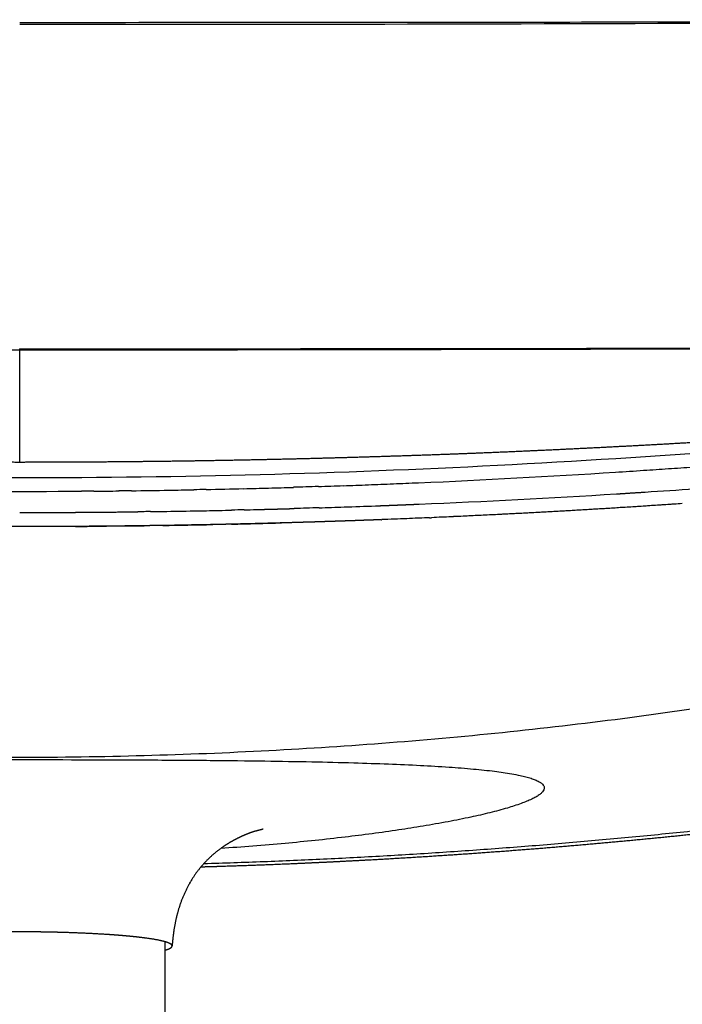
# Model space of a CAD drawing. Units: millimetres. Extents: x 0 to 1676, y 0 to 1971.
# Drawn here: x 1356 to 1452, y 1540 to 1683 of the extents above; entities that cross this region are included whole.
import ezdxf

# ---------------------------------------------------------------- set-up
doc = ezdxf.new("R2010")
doc.units = ezdxf.units.MM
doc.header["$MEASUREMENT"] = 0
for name, color, linetype, true_color in [('Dibujo2D$visible$líneas$Metal', 254, 'Continuous', 0xbebebe), ('Dibujo2D$visible$líneas$Polímero', 7, 'Continuous', 0xe6e6e6), ('Dibujo2D$visible$tangentes$Metal', 254, 'Continuous', 0xbebebe)]:
    doc.layers.add(name, color=color, linetype=linetype, true_color=true_color)

msp = doc.modelspace()

# ---------------------------------------------------------------- linework, layer by layer
at = {"layer": 'Dibujo2D$visible$líneas$Metal'}
msp.add_line((1376.88, 1505.73), (1376.88, 1548.71), dxfattribs=at)
for points, weights, knots in [([(1519.2, 1573.55), (1517.51, 1573.25), (1515.83, 1572.96), (1514.14, 1572.67), (1513.3, 1572.52), (1512.46, 1572.38), (1511.61, 1572.24), (1511.19, 1572.17), (1510.77, 1572.1), (1510.35, 1572.03), (1509.92, 1571.96), (1509.5, 1571.89), (1509.08, 1571.82), (1507.39, 1571.54), (1505.7, 1571.26), (1504, 1570.99), (1502.31, 1570.72), (1500.61, 1570.46), (1498.92, 1570.19), (1495.53, 1569.67), (1492.13, 1569.17), (1488.73, 1568.68), (1487.03, 1568.44), (1485.32, 1568.2), (1483.62, 1567.97), (1481.92, 1567.73), (1480.21, 1567.51), (1478.51, 1567.28), (1476.8, 1567.06), (1475.09, 1566.84), (1473.39, 1566.62), (1471.68, 1566.41), (1469.97, 1566.2), (1468.26, 1565.99), (1466.55, 1565.79), (1464.84, 1565.58), (1463.12, 1565.39), (1462.7, 1565.34), (1462.27, 1565.29), (1461.84, 1565.24), (1461.41, 1565.19), (1460.98, 1565.15), (1460.55, 1565.1), (1459.7, 1565), (1458.84, 1564.91), (1457.98, 1564.81), (1451.12, 1564.06), (1444.24, 1563.39), (1437.36, 1562.79), (1430.47, 1562.19), (1423.57, 1561.67), (1416.67, 1561.22), (1413.21, 1560.99), (1409.75, 1560.79), (1406.3, 1560.6), (1404.57, 1560.51), (1402.84, 1560.42), (1401.11, 1560.33), (1399.38, 1560.25), (1397.65, 1560.17), (1395.91, 1560.09), (1392.45, 1559.94), (1388.99, 1559.81), (1385.52, 1559.7), (1384.38, 1559.66), (1383.23, 1559.63), (1382.09, 1559.6)], [1, 0.999997731503, 0.999997731503, 1, 0.999999361022, 0.999999361022, 1, 1, 1, 1, 1, 1, 1, 0.999997402048, 0.999997402048, 1, 0.99999745617, 0.99999745617, 1, 0.999989885308, 0.999989885308, 1, 0.99999743938, 0.99999743938, 1, 0.99999747301, 0.99999747301, 1, 0.999997481242, 0.999997481242, 1, 0.999997454349, 0.999997454349, 1, 0.999997562834, 0.999997562834, 1, 1, 1, 1, 1, 1, 1, 0.999999362787, 0.999999362787, 1, 0.999960004695, 0.999960004695, 1, 0.999960381242, 0.999960381242, 1, 0.999990143832, 0.999990143832, 1, 0.999997542282, 0.999997542282, 1, 0.999997548819, 0.999997548819, 1, 0.999990239453, 0.999990239453, 1, 0.999998938348, 0.999998938348, 1], [0, 0, 0, 0, 5.128652, 5.128652, 5.128652, 7.696417, 7.696417, 7.696417, 8.997323, 8.997323, 8.997323, 10.298566, 10.298566, 10.298566, 15.440457, 15.440457, 15.440457, 20.585785, 20.585785, 20.585785, 30.888284, 30.888284, 30.888284, 36.045204, 36.045204, 36.045204, 41.205299, 41.205299, 41.205299, 46.368753, 46.368753, 46.368753, 51.535816, 51.535816, 51.535816, 56.705571, 56.705571, 56.705571, 58.00647, 58.00647, 58.00647, 59.307163, 59.307163, 59.307163, 61.894763, 61.894763, 61.894763, 82.613389, 82.613389, 82.613389, 103.368856, 103.368856, 103.368856, 113.757799, 113.757799, 113.757799, 118.954382, 118.954382, 118.954382, 124.152435, 124.152435, 124.152435, 134.551686, 134.551686, 134.551686, 137.98671, 137.98671, 137.98671, 137.98671]), ([(1390.06, 1564.83), (1390.05, 1564.83), (1390.04, 1564.83), (1390.03, 1564.83), (1389.97, 1564.81), (1389.91, 1564.79), (1389.85, 1564.77), (1389.61, 1564.69), (1389.25, 1564.58), (1388.28, 1564.19), (1387.66, 1563.92), (1386.9, 1563.5), (1386.48, 1563.28), (1386.03, 1563.01), (1385.03, 1562.34), (1384.47, 1561.93), (1383.9, 1561.43), (1383.35, 1560.96), (1382.83, 1560.45), (1382.35, 1559.9), (1381.47, 1558.9), (1380.69, 1557.75), (1379.42, 1555.21), (1378.94, 1553.88), (1378.6, 1552.51), (1378.35, 1551.52), (1378.18, 1550.52), (1378, 1549.04), (1377.95, 1548.57), (1377.92, 1548.11)], [1, 0.999995322024, 0.999995322024, 1, 0.999976728232, 0.999976728232, 1, 1, 1, 1, 1, 1, 1, 1, 1, 1, 1, 0.998438996726, 0.998438996726, 1, 1, 1, 1, 1, 1, 1, 1, 1, 1, 1], [0, 0, 0, 0, 0.031182, 0.031182, 0.031182, 0.220068, 0.220068, 0.220068, 4.693048, 4.693048, 9.303009, 9.303009, 9.303009, 11.801807, 11.801807, 14.614167, 14.614167, 14.614167, 16.791826, 16.791826, 16.791826, 21.283216, 21.283216, 25.591154, 25.591154, 25.591154, 28.679578, 28.679578, 30.092219, 30.092219, 30.092219, 30.092219]), ([(1391.19, 1565.12), (1391.19, 1565.12), (1391.18, 1565.12), (1391.16, 1565.12), (1390.79, 1565.03), (1390.43, 1564.94), (1390.06, 1564.83)], [1, 1, 1, 1, 0.999828413848, 0.999828413848, 1], [52.266659, 52.266659, 52.266659, 52.266659, 53.666415, 53.666415, 53.666415, 54.798842, 54.798842, 54.798842, 54.798842]), ([(1376.88, 1547.49), (1377.06, 1547.54), (1377.24, 1547.6), (1377.41, 1547.67), (1377.57, 1547.74), (1377.69, 1547.81), (1377.78, 1547.87), (1377.86, 1547.94), (1377.91, 1548.01), (1377.92, 1548.08), (1377.93, 1548.15), (1377.89, 1548.22), (1377.82, 1548.29), (1377.75, 1548.36), (1377.65, 1548.43), (1377.5, 1548.49), (1377.21, 1548.63), (1376.76, 1548.76), (1376.16, 1548.89), (1376.01, 1548.92), (1375.85, 1548.96), (1375.69, 1548.99), (1375.52, 1549.02), (1375.34, 1549.05), (1375.17, 1549.08), (1374.98, 1549.11), (1374.79, 1549.14), (1374.61, 1549.17), (1374.4, 1549.2), (1374.2, 1549.23), (1374, 1549.25), (1373.16, 1549.36), (1372.2, 1549.47), (1371.13, 1549.56), (1369.96, 1549.67), (1368.8, 1549.75), (1367.63, 1549.82), (1366.98, 1549.86), (1366.33, 1549.89), (1365.67, 1549.92), (1365.33, 1549.94), (1364.98, 1549.96), (1364.63, 1549.97), (1364.27, 1549.99), (1363.91, 1550), (1363.55, 1550.01), (1362.04, 1550.07), (1360.53, 1550.11), (1359.02, 1550.13), (1358.64, 1550.14), (1358.25, 1550.15), (1357.86, 1550.15), (1357.47, 1550.16), (1357.07, 1550.16), (1356.68, 1550.17), (1355.89, 1550.17), (1355.1, 1550.18), (1354.31, 1550.18)], [1, 0.998921522498, 0.998921522498, 1, 1, 1, 1, 1, 1, 1, 1, 1, 1, 1, 1, 1, 1, 1, 1, 0.9999430965, 0.9999430965, 1, 0.999962231997, 0.999962231997, 1, 0.999973770108, 0.999973770108, 1, 0.999981006554, 0.999981006554, 1, 1, 1, 1, 0.999929271922, 0.999929271922, 1, 0.999988408228, 0.999988408228, 1, 0.999997483136, 0.999997483136, 1, 0.999997726343, 0.999997726343, 1, 0.9999696929, 0.9999696929, 1, 0.999998320998, 0.999998320998, 1, 0.999998364887, 0.999998364887, 1, 0.999993628686, 0.999993628686, 1], [0, 0, 0, 0, 0.56203, 0.56203, 0.56203, 2.939804, 2.939804, 2.939804, 5.313436, 5.313436, 5.313436, 7.684139, 7.684139, 7.684139, 10.054832, 10.054832, 10.054832, 14.810428, 14.810428, 14.810428, 15.292725, 15.292725, 15.292725, 15.824474, 15.824474, 15.824474, 16.392775, 16.392775, 16.392775, 17.007359, 17.007359, 17.007359, 21.594694, 21.594694, 21.594694, 25.101064, 25.101064, 25.101064, 27.060163, 27.060163, 27.060163, 28.100977, 28.100977, 28.100977, 29.184482, 29.184482, 29.184482, 33.714354, 33.714354, 33.714354, 34.881024, 34.881024, 34.881024, 36.058177, 36.058177, 36.058177, 38.424386, 38.424386, 38.424386, 38.424386])]:
    msp.add_rational_spline(points, weights, degree=3, knots=knots, dxfattribs=at)
at = {"layer": 'Dibujo2D$visible$líneas$Polímero'}
msp.add_line((1390.24, 1611.76), (1390.23, 1611.75), dxfattribs=at)
for centre, radius, start, end in [((1353.24, 3015.43), 1401.08, 272.47881, 273.65548), ((1351.06, 3051.11), 1436.82, 273.65167, 273.81656), ((1350.76, 3055.56), 1441.28, 273.81639, 273.95986), ((1349.38, 3075.43), 1461.2, 273.96013, 274.10213), ((1355.7, 2947.56), 1333.16, 269.21436, 270.38697), ((1355.62, 2955.64), 1341.25, 270.46559, 270.62187), ((1355.68, 2949.07), 1334.67, 270.70005, 270.93373), ((1355.56, 2956.73), 1342.33, 270.93379, 271.08932), ((1355.54, 2957.37), 1342.97, 271.1668, 271.39966), ((1355.4, 2963), 1348.61, 271.39962, 271.55438), ((1355.23, 2968.98), 1354.59, 271.55481, 271.70911), ((1355.15, 2971.55), 1357.15, 271.86272, 272.01611), ((1354.86, 2979.73), 1365.34, 272.01598, 272.16891), ((1354.76, 2982.05), 1367.66, 272.16957, 272.32276), ((1354.66, 2984.85), 1370.46, 272.32201, 272.4746), ((1351.09, 3094.61), 1483.4, 273.70272, 273.98259), ((1353.59, 3053.42), 1442.14, 272.39896, 273.54468), ((1355.61, 2999.51), 1388.19, 270.86521, 271.05335), ((1355.66, 2996.9), 1385.58, 271.05327, 271.20248), ((1355.23, 3014.42), 1403.1, 271.80198, 271.95066), ((1355.03, 3020.45), 1409.14, 271.95049, 272.13622), ((1355.67, 2996.91), 1385.59, 270.22425, 270.33682), ((1355.64, 2999.19), 1387.87, 270.41268, 270.56359), ((1354.9, 3020.23), 1410.97, 272.17552, 272.17651), ((1354.59, 3027.78), 1418.53, 272.45978, 272.47171), ((1355.69, 2989.61), 1380.34, 270.33744, 270.52636), ((1355.68, 2991.41), 1382.13, 270.60238, 270.753), ((1355.61, 2995.56), 1386.29, 270.86632, 271.16677), ((1355.47, 3002.37), 1393.1, 271.28028, 271.5805)]:
    msp.add_arc(centre, radius, start, end, dxfattribs=at)
for points, knots in [([(1355.69, 1682.53), (1391.19, 1682.52), (1426.7, 1682.6), (1497.28, 1682.84), (1532.36, 1683.01), (1567.01, 1683.21)], [0, 0, 0, 0, 0.5, 0.5, 1, 1, 1, 1]), ([(1563.71, 1683.19), (1557.54, 1683.15), (1541.59, 1683.09), (1519.11, 1682.99), (1494.48, 1682.92), (1461.66, 1682.85), (1414.81, 1682.79), (1376.25, 1682.77), (1355.69, 1682.77)], [0, 0, 0, 0, 18.497821, 47.861015, 67.456268, 92.360954, 146.325128, 208.023745, 208.023745, 208.023745, 208.023745]), ([(1140.4, 1635.73), (1150.71, 1635.67), (1171.44, 1635.56), (1202.74, 1635.42), (1234.45, 1635.28), (1276.79, 1635.15), (1317.31, 1635.07), (1347.09, 1635.06), (1355.69, 1635.06)], [0, 0, 0, 0, 31.661911, 63.488358, 95.333658, 127.702562, 191.16873, 216.9394, 216.9394, 216.9394, 216.9394]), ([(1355.68, 1635.21), (1365.18, 1635.21), (1384.18, 1635.21), (1420.29, 1635.24), (1463.03, 1635.31), (1511.28, 1635.45), (1542.42, 1635.58), (1557.42, 1635.66)], [0, 0, 0, 0, 28.481095, 56.993001, 108.329755, 156.716904, 201.738632, 201.738632, 201.738632, 201.738632]), ([(1355.69, 1635.06), (1364.29, 1635.06), (1394.06, 1635.07), (1434.58, 1635.15), (1476.92, 1635.28), (1508.63, 1635.42), (1536.03, 1635.55), (1552.9, 1635.63), (1559.36, 1635.66)], [0.003188, 0.003188, 0.003188, 0.003188, 25.77067, 89.236838, 121.605742, 153.451042, 185.277489, 205.069884, 205.069884, 205.069884, 205.069884]), ([(1355.69, 1618.69), (1355.69, 1620.17), (1355.69, 1621.68), (1355.69, 1627.03), (1355.69, 1631.02), (1355.69, 1635.06)], [0.8244624, 0.8244624, 0.8244624, 0.8244624, 0.875, 0.875, 1, 1, 1, 1]), ([(1512.87, 1625.34), (1493.13, 1623.16), (1473.3, 1621.32), (1453.42, 1619.9), (1407.45, 1616.61), (1361.08, 1615.56), (1314.94, 1616.97), (1272.37, 1618.28), (1229.84, 1621.65), (1187.73, 1626.56)], [0.0241308, 0.0241308, 0.0241308, 0.0241308, 0.0840519, 0.0840519, 0.0840519, 0.2228903, 0.2228903, 0.2228903, 0.3510001, 0.3510001, 0.3510001, 0.3510001]), ([(1369.29, 1611.39), (1369.59, 1611.39), (1369.9, 1611.4), (1370.2, 1611.4), (1370.81, 1611.41), (1371.42, 1611.41), (1372.02, 1611.42), (1372.33, 1611.42), (1372.63, 1611.43), (1372.93, 1611.43)], [-168.975914, -168.975914, -168.975914, -168.975914, -168.060536, -168.060536, -168.060536, -166.24255, -166.24255, -166.24255, -165.337227, -165.337227, -165.337227, -165.337227]), ([(1374.75, 1611.46), (1374.45, 1611.45), (1374.14, 1611.45), (1373.53, 1611.44), (1373.23, 1611.43), (1372.93, 1611.43)], [163.518989, 163.518989, 163.518989, 163.518989, 164.431892, 164.431892, 165.337227, 165.337227, 165.337227, 165.337227]), ([(1374.75, 1611.46), (1375.05, 1611.46), (1375.36, 1611.46), (1375.66, 1611.47), (1375.97, 1611.47), (1376.27, 1611.48), (1376.57, 1611.48)], [-163.518989, -163.518989, -163.518989, -163.518989, -162.606078, -162.606078, -162.606078, -161.700197, -161.700197, -161.700197, -161.700197]), ([(1384.74, 1611.63), (1384.75, 1611.63), (1384.76, 1611.63), (1384.77, 1611.63), (1385.38, 1611.64), (1385.98, 1611.66), (1386.59, 1611.67)], [-153.542785, -153.542785, -153.542785, -153.542785, -153.509424, -153.509424, -153.509424, -151.691211, -151.691211, -151.691211, -151.691211]), ([(1444, 1612.07), (1443.76, 1612.06), (1443.51, 1612.04), (1443.27, 1612.03), (1443.1, 1612.02), (1442.94, 1612.01), (1442.77, 1611.99), (1442.77, 1611.99), (1442.77, 1611.99), (1442.77, 1611.99)], [52.105051, 52.105051, 52.105051, 52.105051, 52.838722, 52.838722, 52.838722, 53.335434, 53.335434, 53.335434, 53.337712, 53.337712, 53.337712, 53.337712]), ([(1447.57, 1612.3), (1447.35, 1612.29), (1447.13, 1612.27), (1446.91, 1612.26), (1446.91, 1612.26), (1446.91, 1612.26), (1446.91, 1612.26)], [48.5190248, 48.5190248, 48.5190248, 48.5190248, 49.1842352, 49.1842352, 49.1842352, 49.1864708, 49.1864708, 49.1864708, 49.1864708]), ([(1451.12, 1612.54), (1450.92, 1612.52), (1450.72, 1612.51), (1450.52, 1612.5), (1450.52, 1612.5), (1450.52, 1612.5), (1450.52, 1612.5)], [44.9598529, 44.9598529, 44.9598529, 44.9598529, 45.5608084, 45.5608084, 45.5608084, 45.5629911, 45.5629911, 45.5629911, 45.5629911]), ([(1363.82, 1611.35), (1364.12, 1611.35), (1364.42, 1611.35), (1364.73, 1611.35), (1365.03, 1611.36), (1365.33, 1611.36), (1365.63, 1611.36)], [-174.436291, -174.436291, -174.436291, -174.436291, -173.531626, -173.531626, -173.531626, -172.626836, -172.626836, -172.626836, -172.626836]), ([(1415.47, 1610.56), (1414.97, 1610.54), (1414.47, 1610.52), (1413.97, 1610.5), (1413.91, 1610.49), (1413.85, 1610.49), (1413.78, 1610.49), (1413.24, 1610.47), (1412.7, 1610.44), (1412.15, 1610.42), (1411.54, 1610.4), (1410.93, 1610.37), (1410.31, 1610.35), (1409.7, 1610.32), (1409.09, 1610.3), (1408.48, 1610.28)], [80.702256, 80.702256, 80.702256, 80.702256, 82.209314, 82.209314, 82.209314, 82.397016, 82.397016, 82.397016, 84.027697, 84.027697, 84.027697, 85.870256, 85.870256, 85.870256, 87.705806, 87.705806, 87.705806, 87.705806]), ([(1355.69, 1609.27), (1355.69, 1609.27), (1355.68, 1609.27), (1355.68, 1609.27), (1355.07, 1609.27), (1354.45, 1609.27), (1353.84, 1609.27)], [0.000181, 0.000181, 0.000181, 0.000181, 0.005777, 0.005777, 0.005777, 1.844071, 1.844071, 1.844071, 1.844071]), ([(1376.57, 1609.43), (1376.27, 1609.43), (1375.97, 1609.42), (1375.67, 1609.42), (1375.06, 1609.41), (1374.45, 1609.4), (1373.84, 1609.39)], [161.700199, 161.700199, 161.700199, 161.700199, 162.606078, 162.606078, 162.606078, 164.431892, 164.431892, 164.431892, 164.431892]), ([(1386.59, 1609.62), (1385.99, 1609.6), (1385.38, 1609.59), (1384.77, 1609.58), (1384.76, 1609.58), (1384.75, 1609.58), (1384.74, 1609.58), (1384.44, 1609.57), (1384.14, 1609.57), (1383.84, 1609.56)], [151.691211, 151.691211, 151.691211, 151.691211, 153.509424, 153.509424, 153.509424, 153.542785, 153.542785, 153.542785, 154.440083, 154.440083, 154.440083, 154.440083])]:
    msp.add_open_spline(points, degree=3, knots=knots, dxfattribs=at)
msp.add_rational_spline([(1355.69, 1635.06), (1355.69, 1635.13), (1355.69, 1635.21)], [1, 0.997069654405, 0.999996423807], degree=2, dxfattribs=at)
for points, weights, knots in [([(1160.22, 1630.06), (1160.22, 1630.06), (1160.23, 1630.06), (1160.23, 1630.06), (1163.07, 1629.72), (1165.92, 1629.39), (1168.77, 1629.07), (1174.02, 1628.49), (1179.28, 1627.93), (1184.54, 1627.39), (1190.03, 1626.84), (1195.52, 1626.31), (1201.01, 1625.8), (1206.6, 1625.29), (1212.19, 1624.81), (1217.79, 1624.35), (1223.45, 1623.89), (1229.11, 1623.45), (1234.77, 1623.04), (1238.09, 1622.81), (1241.42, 1622.58), (1244.74, 1622.36), (1247.13, 1622.2), (1249.51, 1622.05), (1251.89, 1621.9), (1257.62, 1621.55), (1263.35, 1621.22), (1269.08, 1620.93), (1274.83, 1620.63), (1280.58, 1620.36), (1286.34, 1620.12), (1292.1, 1619.89), (1297.86, 1619.68), (1303.63, 1619.5), (1309.41, 1619.32), (1315.19, 1619.17), (1320.97, 1619.05), (1326.75, 1618.93), (1332.53, 1618.84), (1338.32, 1618.78), (1344.11, 1618.72), (1349.9, 1618.69), (1355.69, 1618.69), (1361.47, 1618.69), (1367.25, 1618.72), (1373.04, 1618.78), (1378.82, 1618.84), (1384.6, 1618.93), (1390.39, 1619.05), (1396.17, 1619.17), (1401.94, 1619.32), (1407.72, 1619.5), (1413.49, 1619.67), (1419.26, 1619.88), (1425.03, 1620.12), (1430.78, 1620.36), (1436.53, 1620.63), (1442.28, 1620.93), (1448.01, 1621.22), (1453.74, 1621.55), (1459.47, 1621.9), (1461.85, 1622.05), (1464.23, 1622.2), (1466.6, 1622.36), (1469.93, 1622.57), (1473.25, 1622.8), (1476.58, 1623.04), (1482.25, 1623.45), (1487.92, 1623.89), (1493.58, 1624.35), (1499.18, 1624.81), (1504.76, 1625.29), (1510.35, 1625.8), (1515.84, 1626.31), (1521.33, 1626.84), (1526.81, 1627.39), (1532.07, 1627.93), (1537.33, 1628.49), (1542.58, 1629.07), (1545.43, 1629.39), (1548.27, 1629.72), (1551.11, 1630.05)], [1, 1, 1, 1, 0.99999700102, 0.99999700102, 1, 0.999991800801, 0.999991800801, 1, 0.999992250107, 0.999992250107, 1, 0.999992033095, 0.999992033095, 1, 0.999991862406, 0.999991862406, 1, 0.999997168052, 0.999997168052, 1, 0.999998545464, 0.999998545464, 1, 0.999991472103, 0.999991472103, 1, 0.999991341768, 0.999991341768, 1, 0.999991200024, 0.999991200024, 1, 0.999991117246, 0.999991117246, 1, 0.999991013994, 0.999991013994, 1, 0.999991013078, 0.999991013078, 1, 0.999990994408, 0.999990994408, 1, 0.999991042234, 0.999991042234, 1, 0.999991089525, 0.999991089525, 1, 0.99999119876, 0.99999119876, 1, 0.999991328704, 0.999991328704, 1, 0.999991494223, 0.999991494223, 1, 0.999998540113, 0.999998540113, 1, 0.999997151364, 0.999997151364, 1, 0.999991872368, 0.999991872368, 1, 0.999992067309, 0.999992067309, 1, 0.999992275015, 0.999992275015, 1, 0.9999917675, 0.9999917675, 1, 0.999996994352, 0.999996994352, 1], [14.205904, 14.205904, 14.205904, 14.205904, 14.207403, 14.207403, 14.207403, 22.807463, 22.807463, 22.807463, 38.6637, 38.6637, 38.6637, 55.218172, 55.218172, 55.218172, 72.054882, 72.054882, 72.054882, 89.085874, 89.085874, 89.085874, 99.084827, 99.084827, 99.084827, 106.246451, 106.246451, 106.246451, 123.465895, 123.465895, 123.465895, 140.738405, 140.738405, 140.738405, 158.04025, 158.04025, 158.04025, 175.38509, 175.38509, 175.38509, 192.740542, 192.740542, 192.740542, 210.10916, 210.10916, 210.10916, 227.458697, 227.458697, 227.458697, 244.809709, 244.809709, 244.809709, 262.153829, 262.153829, 262.153829, 279.46756, 279.46756, 279.46756, 296.737206, 296.737206, 296.737206, 313.953754, 313.953754, 313.953754, 321.107284, 321.107284, 321.107284, 331.102833, 331.102833, 331.102833, 348.160091, 348.160091, 348.160091, 364.99135, 364.99135, 364.99135, 381.529099, 381.529099, 381.529099, 397.387373, 397.387373, 397.387373, 405.972279, 405.972279, 405.972279, 405.972279]), ([(1442.76, 1614.04), (1442.92, 1614.05), (1443.09, 1614.06), (1443.25, 1614.07), (1444.46, 1614.15), (1445.68, 1614.23), (1446.89, 1614.3)], [1, 1, 1, 1, 0.999999489759, 0.999999489759, 1], [-95.4967, -95.4967, -95.4967, -95.4967, -95.000661, -95.000661, -95.000661, -91.352465, -91.352465, -91.352465, -91.352465]), ([(1390.24, 1611.76), (1390.85, 1611.77), (1391.45, 1611.79), (1392.06, 1611.8), (1393.28, 1611.83), (1394.49, 1611.87), (1395.71, 1611.9)], [1, 1, 1, 1, 0.999999433416, 0.999999433416, 1], [-148.041495, -148.041495, -148.041495, -148.041495, -146.226199, -146.226199, -146.226199, -142.570664, -142.570664, -142.570664, -142.570664]), ([(1407.56, 1612.29), (1408.47, 1612.33), (1409.39, 1612.36), (1410.3, 1612.4), (1410.92, 1612.42), (1411.53, 1612.45), (1412.14, 1612.47), (1412.69, 1612.49), (1413.23, 1612.52), (1413.77, 1612.54), (1413.83, 1612.54), (1413.9, 1612.54), (1413.96, 1612.55)], [1, 0.999999687228, 0.999999687228, 1, 1, 1, 1, 1, 1, 1, 1, 1, 1], [0, 0, 0, 0, 2.74832, 2.74832, 2.74832, 4.588283, 4.588283, 4.588283, 6.21667, 6.21667, 6.21667, 6.404108, 6.404108, 6.404108, 6.404108]), ([(1355.69, 1609.27), (1355.69, 1609.27), (1355.68, 1609.27), (1355.68, 1609.27), (1355.07, 1609.27), (1354.45, 1609.27), (1353.84, 1609.27), (1353.23, 1609.27), (1352.62, 1609.27), (1352.01, 1609.28), (1350.79, 1609.28), (1349.57, 1609.28), (1348.35, 1609.29), (1347.12, 1609.3), (1345.9, 1609.31), (1344.68, 1609.32), (1344.06, 1609.32), (1343.45, 1609.33), (1342.84, 1609.33), (1342.24, 1609.34), (1341.63, 1609.34), (1341.02, 1609.35), (1339.81, 1609.36), (1338.59, 1609.38), (1337.38, 1609.39), (1336.77, 1609.4), (1336.16, 1609.41), (1335.55, 1609.42), (1334.95, 1609.43), (1334.34, 1609.44), (1333.74, 1609.45), (1332.53, 1609.46), (1331.32, 1609.49), (1330.11, 1609.51), (1329.5, 1609.52), (1328.89, 1609.53), (1328.28, 1609.54), (1327.74, 1609.55), (1327.2, 1609.56), (1326.66, 1609.58), (1326.6, 1609.58), (1326.54, 1609.58), (1326.48, 1609.58), (1325.27, 1609.61), (1324.07, 1609.63), (1322.86, 1609.66), (1321.65, 1609.69), (1320.44, 1609.72), (1319.23, 1609.75), (1318.62, 1609.77), (1318.01, 1609.78), (1317.4, 1609.8), (1316.79, 1609.82), (1316.19, 1609.84), (1315.58, 1609.85), (1314.98, 1609.87), (1314.37, 1609.89), (1313.77, 1609.91), (1313.16, 1609.93), (1312.55, 1609.94), (1311.94, 1609.96), (1310.73, 1610), (1309.53, 1610.04), (1308.32, 1610.08), (1307.11, 1610.12), (1305.9, 1610.17), (1304.68, 1610.21), (1304.08, 1610.23), (1303.47, 1610.26), (1302.86, 1610.28), (1302.26, 1610.3), (1301.65, 1610.33), (1301.04, 1610.35), (1300.44, 1610.37), (1299.83, 1610.4), (1299.23, 1610.42), (1298.7, 1610.44), (1298.16, 1610.47), (1297.63, 1610.49), (1297.55, 1610.49), (1297.48, 1610.49), (1297.4, 1610.5), (1296.21, 1610.55), (1295.02, 1610.6), (1293.83, 1610.65), (1292.63, 1610.7), (1291.44, 1610.76), (1290.24, 1610.82), (1289.82, 1610.84), (1289.4, 1610.86), (1288.98, 1610.88)], [0.985611591796, 0.985611591823, 0.985611591851, 0.985611591879, 0.985611591879, 0.985611591879, 0.985611591879, 0.985611591879, 0.985611591879, 0.985611591879, 0.985611013694, 0.985611013694, 0.985611591879, 0.985611010994, 0.985611010994, 0.985611591879, 0.985611591879, 0.985611591879, 0.985611591879, 0.985611591879, 0.985611591879, 0.985611591879, 0.985611021336, 0.985611021336, 0.985611591879, 0.985611591879, 0.985611591879, 0.985611591879, 0.985611591879, 0.985611591879, 0.985611591879, 0.985611028824, 0.985611028824, 0.985611591879, 0.985611591879, 0.985611591879, 0.985611591879, 0.985611591879, 0.985611591879, 0.985611591879, 0.985611591879, 0.985611591879, 0.985611591879, 0.985611036036, 0.985611036036, 0.985611591879, 0.985611030568, 0.985611030568, 0.985611591879, 0.985611591879, 0.985611591879, 0.985611591879, 0.985611591879, 0.985611591879, 0.985611591879, 0.985611591879, 0.985611591879, 0.985611591879, 0.985611591879, 0.985611591879, 0.985611591879, 0.985611043159, 0.985611043159, 0.985611591879, 0.985611042941, 0.985611042941, 0.985611591879, 0.985611591879, 0.985611591879, 0.985611591879, 0.985611591879, 0.985611591879, 0.985611591879, 0.985611591879, 0.985611591879, 0.985611591879, 0.985611591879, 0.985611591879, 0.985611591879, 0.985611591879, 0.985611591879, 0.985611591879, 0.985611071873, 0.985611071873, 0.985611591879, 0.985611069894, 0.985611069894, 0.985611591879, 0.985611591879, 0.985611591879, 0.985611591879], [0, 0, 0, 0, 0.005604, 0.005604, 0.005604, 1.846567, 1.846567, 1.846567, 3.680733, 3.680733, 3.680733, 7.341139, 7.341139, 7.341139, 11.01196, 11.01196, 11.01196, 12.846301, 12.846301, 12.846301, 14.664158, 14.664158, 14.664158, 18.307502, 18.307502, 18.307502, 20.138952, 20.138952, 20.138952, 21.948484, 21.948484, 21.948484, 25.57632, 25.57632, 25.57632, 27.406482, 27.406482, 27.406482, 29.030206, 29.030206, 29.030206, 29.210714, 29.210714, 29.210714, 32.826552, 32.826552, 32.826552, 36.467316, 36.467316, 36.467316, 38.29427, 38.29427, 38.29427, 40.115041, 40.115041, 40.115041, 41.925533, 41.925533, 41.925533, 43.75688, 43.75688, 43.75688, 47.38166, 47.38166, 47.38166, 51.017465, 51.017465, 51.017465, 52.841056, 52.841056, 52.841056, 54.665702, 54.665702, 54.665702, 56.479302, 56.479302, 56.479302, 58.084976, 58.084976, 58.084976, 58.312418, 58.312418, 58.312418, 61.885207, 61.885207, 61.885207, 65.477963, 65.477963, 65.477963, 66.745696, 66.745696, 66.745696, 66.745696]), ([(1355.69, 1611.32), (1356.89, 1611.32), (1358.09, 1611.33), (1359.29, 1611.33), (1359.89, 1611.33), (1360.5, 1611.33), (1361.1, 1611.33)], [1, 0.999999433173, 0.999999433173, 1, 1, 1, 1], [0, 0, 0, 0, 3.602844, 3.602844, 3.602844, 5.40846, 5.40846, 5.40846, 5.40846]), ([(1408.46, 1610.28), (1407.86, 1610.25), (1407.25, 1610.23), (1406.65, 1610.21), (1406.05, 1610.19), (1405.44, 1610.17), (1404.83, 1610.14), (1404.22, 1610.12), (1403.61, 1610.1), (1403, 1610.08), (1401.79, 1610.04), (1400.58, 1610), (1399.36, 1609.96), (1398.75, 1609.94), (1398.14, 1609.92), (1397.53, 1609.9), (1396.93, 1609.89), (1396.32, 1609.87), (1395.72, 1609.85), (1394.5, 1609.82), (1393.28, 1609.78), (1392.07, 1609.75), (1391.46, 1609.73), (1390.85, 1609.72), (1390.25, 1609.7), (1389.64, 1609.69), (1389.03, 1609.67), (1388.42, 1609.66), (1387.2, 1609.63), (1385.99, 1609.6), (1384.78, 1609.58), (1384.76, 1609.58), (1384.75, 1609.58), (1384.74, 1609.58), (1384.14, 1609.56), (1383.54, 1609.55), (1382.95, 1609.54), (1382.34, 1609.53), (1381.74, 1609.52), (1381.13, 1609.51), (1379.92, 1609.48), (1378.7, 1609.46), (1377.48, 1609.44), (1376.88, 1609.43), (1376.27, 1609.42), (1375.67, 1609.42), (1375.06, 1609.41), (1374.45, 1609.4), (1373.84, 1609.39), (1373.24, 1609.38), (1372.63, 1609.37), (1372.03, 1609.37), (1371.42, 1609.36), (1370.81, 1609.35), (1370.21, 1609.35), (1368.98, 1609.33), (1367.76, 1609.32), (1366.54, 1609.31), (1365.94, 1609.31), (1365.33, 1609.3), (1364.73, 1609.3), (1364.12, 1609.3), (1363.52, 1609.29), (1362.92, 1609.29), (1362.31, 1609.29), (1361.7, 1609.28), (1361.1, 1609.28), (1360.5, 1609.28), (1359.89, 1609.28), (1359.29, 1609.28), (1358.09, 1609.27), (1356.89, 1609.27), (1355.69, 1609.27)], [1, 1, 1, 1, 1, 1, 1, 1, 1, 1, 0.999999438186, 0.999999438186, 1, 1, 1, 1, 1, 1, 1, 0.999999428149, 0.999999428149, 1, 1, 1, 1, 1, 1, 1, 0.999999428178, 0.999999428178, 1, 1, 1, 1, 1, 1, 1, 1, 1, 1, 0.999999420883, 0.999999420883, 1, 1, 1, 1, 1, 1, 1, 1, 1, 1, 1, 1, 1, 0.999999412327, 0.999999412327, 1, 1, 1, 1, 1, 1, 1, 1, 1, 1, 1, 1, 1, 0.999999430733, 0.999999430733, 1], [87.730252, 87.730252, 87.730252, 87.730252, 89.537461, 89.537461, 89.537461, 91.356631, 91.356631, 91.356631, 93.191739, 93.191739, 93.191739, 96.83344, 96.83344, 96.83344, 98.664876, 98.664876, 98.664876, 100.477962, 100.477962, 100.477962, 104.134273, 104.134273, 104.134273, 105.952171, 105.952171, 105.952171, 107.786301, 107.786301, 107.786301, 111.427258, 111.427258, 111.427258, 111.460667, 111.460667, 111.460667, 113.257837, 113.257837, 113.257837, 115.070088, 115.070088, 115.070088, 118.722235, 118.722235, 118.722235, 120.536617, 120.536617, 120.536617, 122.365067, 122.365067, 122.365067, 124.178343, 124.178343, 124.178343, 125.998959, 125.998959, 125.998959, 129.665641, 129.665641, 129.665641, 131.477849, 131.477849, 131.477849, 133.289802, 133.289802, 133.289802, 135.106639, 135.106639, 135.106639, 136.914871, 136.914871, 136.914871, 140.518558, 140.518558, 140.518558, 140.518558]), ([(1363.82, 1609.3), (1363.52, 1609.29), (1363.22, 1609.29), (1362.92, 1609.29), (1362.31, 1609.29), (1361.7, 1609.29), (1361.1, 1609.28), (1360.5, 1609.28), (1359.89, 1609.28), (1359.29, 1609.28), (1358.09, 1609.27), (1356.89, 1609.27), (1355.69, 1609.27)], [1, 1, 1, 1, 1, 1, 1, 1, 1, 1, 0.999999431077, 0.999999431077, 1], [174.436293, 174.436293, 174.436293, 174.436293, 175.340958, 175.340958, 175.340958, 177.155166, 177.155166, 177.155166, 178.960782, 178.960782, 178.960782, 182.564304, 182.564304, 182.564304, 182.564304])]:
    msp.add_rational_spline(points, weights, degree=3, knots=knots, dxfattribs=at)
for points in [[(1366.52, 1614.44), (1365.91, 1614.44), (1365.31, 1614.43), (1364.71, 1614.43)], [(1371.99, 1614.5), (1371.38, 1614.49), (1370.78, 1614.48), (1370.17, 1614.48)], [(1382.88, 1614.68), (1382.28, 1614.66), (1381.68, 1614.65), (1381.08, 1614.64)], [(1397.44, 1615.05), (1396.83, 1615.03), (1396.23, 1615.01), (1395.63, 1615)], [(1399.26, 1615.11), (1398.65, 1615.09), (1398.04, 1615.07), (1397.44, 1615.05)], [(1388.41, 1611.71), (1387.8, 1611.7), (1387.2, 1611.68), (1386.59, 1611.67)], [(1388.41, 1611.71), (1389.02, 1611.73), (1389.62, 1611.74), (1390.23, 1611.75)], [(1397.52, 1611.96), (1396.92, 1611.94), (1396.32, 1611.92), (1395.71, 1611.9)], [(1399.35, 1612.01), (1398.74, 1611.99), (1398.13, 1611.97), (1397.52, 1611.96)], [(1432.95, 1611.42), (1432.63, 1611.4), (1432.3, 1611.38), (1431.98, 1611.37)], [(1433.78, 1611.47), (1433.5, 1611.45), (1433.23, 1611.44), (1432.95, 1611.42)], [(1434.71, 1611.52), (1434.4, 1611.5), (1434.09, 1611.48), (1433.78, 1611.47)], [(1435.58, 1611.57), (1435.29, 1611.55), (1435, 1611.53), (1434.71, 1611.52)], [(1436.47, 1611.62), (1436.17, 1611.6), (1435.87, 1611.58), (1435.58, 1611.57)], [(1437.37, 1611.67), (1437.07, 1611.65), (1436.77, 1611.64), (1436.47, 1611.62)], [(1438.23, 1611.72), (1437.94, 1611.7), (1437.66, 1611.69), (1437.37, 1611.67)], [(1439.17, 1611.78), (1438.86, 1611.76), (1438.54, 1611.74), (1438.23, 1611.72)], [(1439.99, 1611.83), (1439.72, 1611.81), (1439.45, 1611.79), (1439.17, 1611.78)], [(1440.97, 1611.88), (1440.64, 1611.87), (1440.32, 1611.85), (1439.99, 1611.83)], [(1441.75, 1611.93), (1441.49, 1611.92), (1441.23, 1611.9), (1440.97, 1611.88)], [(1442.77, 1612), (1442.43, 1611.97), (1442.09, 1611.95), (1441.75, 1611.93)], [(1445.09, 1612.14), (1444.72, 1612.12), (1444.36, 1612.09), (1444, 1612.07)], [(1445.78, 1612.18), (1445.55, 1612.17), (1445.32, 1612.16), (1445.09, 1612.14)], [(1446.91, 1612.26), (1446.53, 1612.23), (1446.16, 1612.21), (1445.78, 1612.19)], [(1448.71, 1612.38), (1448.33, 1612.35), (1447.95, 1612.33), (1447.57, 1612.3)], [(1449.34, 1612.42), (1449.13, 1612.4), (1448.92, 1612.39), (1448.71, 1612.38)], [(1450.52, 1612.5), (1450.13, 1612.47), (1449.73, 1612.44), (1449.34, 1612.42)], [(1452.33, 1612.62), (1451.92, 1612.59), (1451.52, 1612.56), (1451.12, 1612.54)], [(1417.21, 1610.64), (1416.73, 1610.62), (1416.25, 1610.59), (1415.77, 1610.57)], [(1417.57, 1610.65), (1417.45, 1610.65), (1417.33, 1610.64), (1417.21, 1610.64)], [(1418.95, 1610.71), (1418.49, 1610.69), (1418.03, 1610.67), (1417.57, 1610.65)], [(1419.37, 1610.73), (1419.23, 1610.73), (1419.09, 1610.72), (1418.95, 1610.72)], [(1420.69, 1610.8), (1420.25, 1610.77), (1419.81, 1610.75), (1419.37, 1610.73)], [(1421.17, 1610.82), (1421.01, 1610.81), (1420.85, 1610.8), (1420.69, 1610.8)], [(1422.44, 1610.88), (1422.02, 1610.86), (1421.6, 1610.84), (1421.17, 1610.82)], [(1422.97, 1610.9), (1422.8, 1610.9), (1422.62, 1610.89), (1422.44, 1610.88)], [(1424.19, 1610.96), (1423.78, 1610.94), (1423.38, 1610.92), (1422.97, 1610.9)], [(1424.78, 1610.99), (1424.58, 1610.98), (1424.38, 1610.97), (1424.19, 1610.96)], [(1425.94, 1611.05), (1425.55, 1611.03), (1425.16, 1611.01), (1424.78, 1610.99)], [(1426.58, 1611.08), (1426.36, 1611.07), (1426.15, 1611.06), (1425.94, 1611.05)], [(1427.69, 1611.14), (1427.32, 1611.12), (1426.95, 1611.1), (1426.58, 1611.08)], [(1428.38, 1611.17), (1428.15, 1611.16), (1427.92, 1611.15), (1427.69, 1611.14)], [(1429.44, 1611.23), (1429.09, 1611.21), (1428.73, 1611.19), (1428.38, 1611.17)], [(1430.18, 1611.27), (1429.93, 1611.26), (1429.69, 1611.24), (1429.44, 1611.23)], [(1431.2, 1611.32), (1430.86, 1611.31), (1430.52, 1611.29), (1430.18, 1611.27)], [(1431.98, 1611.37), (1431.72, 1611.35), (1431.46, 1611.34), (1431.2, 1611.32)], [(1370.21, 1609.35), (1369.59, 1609.34), (1368.98, 1609.34), (1368.37, 1609.33)]]:
    msp.add_open_spline(points, degree=3, dxfattribs=at)
at = {"layer": 'Dibujo2D$visible$tangentes$Metal'}
for points, knots in [([(1354.31, 1575.62), (1360.44, 1575.62), (1372.64, 1575.78), (1396.6, 1576.7), (1420.26, 1578.5), (1443.33, 1581.18), (1460.34, 1583.62), (1476.64, 1586.45), (1487.38, 1588.66), (1492.48, 1589.8)], [0, 0, 0, 0, 18.384799, 36.606088, 71.913414, 89.543339, 106.282811, 123.466761, 139.16082, 139.16082, 139.16082, 139.16082]), ([(1354.31, 1575.28), (1361.13, 1575.28), (1370.85, 1575.26), (1383.23, 1575.18), (1391.07, 1575.09), (1398.05, 1574.98), (1404.06, 1574.83), (1409.34, 1574.66), (1413.97, 1574.46), (1418.11, 1574.22), (1421.72, 1573.94), (1424.77, 1573.62), (1427.03, 1573.29), (1428.56, 1573), (1429.49, 1572.78), (1430.23, 1572.57), (1430.87, 1572.34), (1431.39, 1572.1), (1431.79, 1571.85), (1432.02, 1571.63), (1432.14, 1571.43), (1432.21, 1571.24), (1432.2, 1570.98), (1432.05, 1570.69), (1431.8, 1570.4), (1431.42, 1570.1), (1430.94, 1569.8), (1430.33, 1569.49), (1429.61, 1569.18), (1428.44, 1568.72), (1426.65, 1568.15), (1424.2, 1567.5), (1421.33, 1566.84), (1418.07, 1566.19), (1414.57, 1565.57), (1409.56, 1564.79), (1402.86, 1563.9), (1394.2, 1563), (1388.14, 1562.53), (1385.01, 1562.32)], [0, 0, 0, 0, 20.448533, 29.159681, 37.128153, 43.992362, 50.094749, 55.174995, 59.824076, 64.007291, 67.597242, 70.693193, 73.209982, 74.459777, 75.335887, 76.102324, 76.760271, 77.374826, 77.816381, 78.172222, 78.325009, 78.501283, 78.777011, 79.087553, 79.46845, 79.93948, 80.510554, 81.186607, 81.970225, 82.86225, 84.971272, 87.594303, 90.461728, 93.816209, 97.553704, 101.121257, 109.024985, 117.833628, 127.247132, 127.247132, 127.247132, 127.247132])]:
    msp.add_open_spline(points, degree=3, knots=knots, dxfattribs=at)
msp.add_rational_spline([(1382.55, 1560.12), (1451.8, 1562.16), (1519.08, 1574.05)], [0.985713817705, 0.987778112897, 1], degree=2, dxfattribs=at)

doc.saveas('drawing.dxf')
